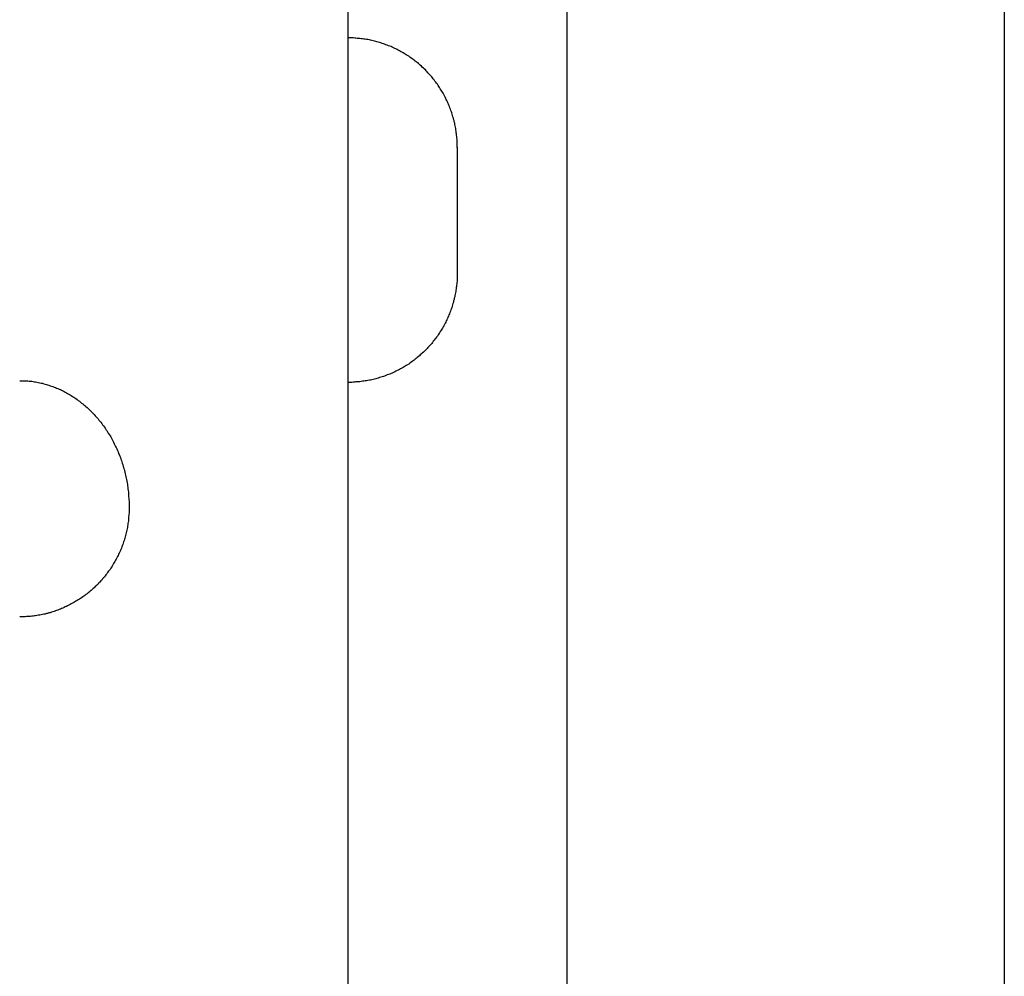
# Model space of a CAD drawing. Extents: x -209 to 279, y -201 to 168.
# Drawn here: x 4 to 9, y -23 to -18 of the extents above; entities that cross this region are included whole.
import ezdxf

# ---------------------------------------------------------------- set-up
doc = ezdxf.new("R2010")
doc.units = 0
doc.header["$LTSCALE"] = 0.25
doc.layers.add('AM_0', color=7, linetype='CONTINUOUS')

# ---------------------------------------------------------------- blocks, each defined once
blk = doc.blocks.new('DC_GROUP_11')
at = {"layer": 'AM_0', "color": 7, "linetype": 'CONTINUOUS'}
for p, q in [((4.6848, -20.3713), (4.6848, -20.3773)), ((4.6848, -20.3773), (4.6848, -20.3843)), ((4.6848, -20.3843), (4.6848, -20.3903)), ((4.6828, -20.4203), (4.6818, -20.4263)), ((4.6818, -20.4263), (4.6818, -20.4333)), ((4.6838, -20.4083), (4.6828, -20.4143)), ((4.6828, -20.4143), (4.6828, -20.4203)), ((4.6848, -20.3963), (4.6838, -20.4023)), ((4.6838, -20.4023), (4.6838, -20.4083)), ((4.6848, -20.3903), (4.6848, -20.3963)), ((4.6758, -20.4693), (4.6738, -20.4753)), ((4.6768, -20.4633), (4.6758, -20.4693)), ((4.6778, -20.4573), (4.6768, -20.4633)), ((4.6788, -20.4513), (4.6778, -20.4573)), ((4.6798, -20.4453), (4.6788, -20.4513)), ((4.6808, -20.4393), (4.6798, -20.4453)), ((4.6818, -20.4333), (4.6808, -20.4393)), ((4.6638, -20.5163), (4.6618, -20.5223)), ((4.6648, -20.5113), (4.6638, -20.5163)), ((4.6668, -20.5053), (4.6648, -20.5113)), ((4.6688, -20.4993), (4.6668, -20.5053)), ((4.6698, -20.4933), (4.6688, -20.4993)), ((4.6718, -20.4873), (4.6698, -20.4933)), ((4.6728, -20.4813), (4.6718, -20.4873)), ((4.6738, -20.4753), (4.6728, -20.4813)), ((4.6468, -20.5633), (4.6448, -20.5683)), ((4.6498, -20.5573), (4.6468, -20.5633)), ((4.6518, -20.5513), (4.6498, -20.5573)), ((4.6538, -20.5463), (4.6518, -20.5513)), ((4.6558, -20.5403), (4.6538, -20.5463)), ((4.6578, -20.5343), (4.6558, -20.5403)), ((4.6598, -20.5283), (4.6578, -20.5343)), ((4.6618, -20.5223), (4.6598, -20.5283)), ((4.6258, -20.6073), (4.6228, -20.6123)), ((4.6288, -20.6023), (4.6258, -20.6073)), ((4.6318, -20.5963), (4.6288, -20.6023)), ((4.6348, -20.5913), (4.6318, -20.5963)), ((4.6368, -20.5853), (4.6348, -20.5913)), ((4.6398, -20.5803), (4.6368, -20.5853)), ((4.6418, -20.5743), (4.6398, -20.5803)), ((4.6448, -20.5683), (4.6418, -20.5743)), ((4.5978, -20.6543), (4.5938, -20.6593)), ((4.6008, -20.6493), (4.5978, -20.6543)), ((4.6038, -20.6443), (4.6008, -20.6493)), ((4.6078, -20.6393), (4.6038, -20.6443)), ((4.6108, -20.6343), (4.6078, -20.6393)), ((4.6138, -20.6283), (4.6108, -20.6343)), ((4.6168, -20.6233), (4.6138, -20.6283)), ((4.6198, -20.6183), (4.6168, -20.6233)), ((4.6228, -20.6123), (4.6198, -20.6183)), ((4.5638, -20.6983), (4.5598, -20.7033)), ((4.5678, -20.6933), (4.5638, -20.6983)), ((4.5718, -20.6893), (4.5678, -20.6933)), ((4.5758, -20.6843), (4.5718, -20.6893)), ((4.5788, -20.6793), (4.5758, -20.6843)), ((4.5828, -20.6743), (4.5788, -20.6793)), ((4.5868, -20.6693), (4.5828, -20.6743)), ((4.5898, -20.6643), (4.5868, -20.6693)), ((4.5938, -20.6593), (4.5898, -20.6643)), ((4.5208, -20.7423), (4.5158, -20.7463)), ((4.5248, -20.7383), (4.5208, -20.7423)), ((4.5298, -20.7333), (4.5248, -20.7383)), ((4.5338, -20.7293), (4.5298, -20.7333)), ((4.5388, -20.7253), (4.5338, -20.7293)), ((4.5428, -20.7213), (4.5388, -20.7253)), ((4.5468, -20.7163), (4.5428, -20.7213)), ((4.5518, -20.7123), (4.5468, -20.7163)), ((4.5558, -20.7073), (4.5518, -20.7123)), ((4.5598, -20.7033), (4.5558, -20.7073)), ((4.4628, -20.7873), (4.4578, -20.7903)), ((4.4678, -20.7843), (4.4628, -20.7873)), ((4.4728, -20.7803), (4.4678, -20.7843)), ((4.4778, -20.7773), (4.4728, -20.7803)), ((4.4828, -20.7733), (4.4778, -20.7773)), ((4.4878, -20.7693), (4.4828, -20.7733)), ((4.4928, -20.7663), (4.4878, -20.7693)), ((4.4978, -20.7623), (4.4928, -20.7663)), ((4.5018, -20.7583), (4.4978, -20.7623)), ((4.5068, -20.7543), (4.5018, -20.7583)), ((4.5118, -20.7503), (4.5068, -20.7543)), ((4.5158, -20.7463), (4.5118, -20.7503)), ((4.3758, -20.8333), (4.3708, -20.8363)), ((4.3818, -20.8313), (4.3758, -20.8333)), ((4.3878, -20.8283), (4.3818, -20.8313)), ((4.3928, -20.8263), (4.3878, -20.8283)), ((4.3988, -20.8233), (4.3928, -20.8263)), ((4.4038, -20.8213), (4.3988, -20.8233)), ((4.4098, -20.8183), (4.4038, -20.8213)), ((4.4148, -20.8153), (4.4098, -20.8183)), ((4.4208, -20.8123), (4.4148, -20.8153)), ((4.4258, -20.8093), (4.4208, -20.8123)), ((4.4318, -20.8063), (4.4258, -20.8093)), ((4.4368, -20.8033), (4.4318, -20.8063)), ((4.4418, -20.8003), (4.4368, -20.8033)), ((4.4468, -20.7973), (4.4418, -20.8003)), ((4.4528, -20.7943), (4.4468, -20.7973)), ((4.4578, -20.7903), (4.4528, -20.7943)), ((4.1908, -20.8713), (4.1848, -20.8713)), ((4.1968, -20.8713), (4.1908, -20.8713)), ((4.2028, -20.8713), (4.1968, -20.8713)), ((4.2098, -20.8713), (4.2028, -20.8713)), ((4.2158, -20.8703), (4.2098, -20.8713)), ((4.2218, -20.8703), (4.2158, -20.8703)), ((4.2278, -20.8703), (4.2218, -20.8703)), ((4.2338, -20.8693), (4.2278, -20.8703)), ((4.2398, -20.8683), (4.2338, -20.8693)), ((4.2458, -20.8683), (4.2398, -20.8683)), ((4.2518, -20.8673), (4.2458, -20.8683)), ((4.2578, -20.8663), (4.2518, -20.8673)), ((4.2638, -20.8653), (4.2578, -20.8663)), ((4.2698, -20.8643), (4.2638, -20.8653)), ((4.2768, -20.8633), (4.2698, -20.8643)), ((4.2828, -20.8623), (4.2768, -20.8633)), ((4.2888, -20.8613), (4.2828, -20.8623)), ((4.2948, -20.8593), (4.2888, -20.8613)), ((4.3008, -20.8583), (4.2948, -20.8593)), ((4.3068, -20.8563), (4.3008, -20.8583)), ((4.3118, -20.8553), (4.3068, -20.8563)), ((4.3178, -20.8533), (4.3118, -20.8553)), ((4.3238, -20.8523), (4.3178, -20.8533)), ((4.3298, -20.8503), (4.3238, -20.8523)), ((4.3358, -20.8483), (4.3298, -20.8503)), ((4.3418, -20.8463), (4.3358, -20.8483)), ((4.3478, -20.8443), (4.3418, -20.8463)), ((4.3538, -20.8423), (4.3478, -20.8443)), ((4.3588, -20.8403), (4.3538, -20.8423)), ((4.3648, -20.8383), (4.3588, -20.8403)), ((4.3708, -20.8363), (4.3648, -20.8383))]:
    blk.add_line(p, q, dxfattribs=at)
blk = doc.blocks.new('DC_GROUP_12')
at = {"layer": 'AM_0', "color": 7, "linetype": 'CONTINUOUS'}
for p, q in [((4.1848, -19.7923), (4.1908, -19.7923)), ((4.1908, -19.7923), (4.1968, -19.7923)), ((4.1968, -19.7923), (4.2028, -19.7923)), ((4.2028, -19.7923), (4.2098, -19.7933)), ((4.2098, -19.7933), (4.2158, -19.7933)), ((4.2158, -19.7933), (4.2218, -19.7933)), ((4.2218, -19.7933), (4.2278, -19.7943)), ((4.2278, -19.7943), (4.2338, -19.7953)), ((4.2338, -19.7953), (4.2398, -19.7953)), ((4.2398, -19.7953), (4.2458, -19.7963)), ((4.2458, -19.7963), (4.2518, -19.7973)), ((4.2518, -19.7973), (4.2578, -19.7983)), ((4.2578, -19.7983), (4.2638, -19.7993)), ((4.2638, -19.7993), (4.2698, -19.8003)), ((4.2698, -19.8003), (4.2768, -19.8023)), ((4.2768, -19.8023), (4.2828, -19.8033)), ((4.2828, -19.8033), (4.2888, -19.8043)), ((4.2888, -19.8043), (4.2948, -19.8063)), ((4.2948, -19.8063), (4.3008, -19.8083)), ((4.3008, -19.8083), (4.3068, -19.8093)), ((4.3068, -19.8093), (4.3118, -19.8113)), ((4.3118, -19.8113), (4.3178, -19.8133)), ((4.3178, -19.8133), (4.3238, -19.8153)), ((4.3238, -19.8153), (4.3298, -19.8173)), ((4.3298, -19.8173), (4.3358, -19.8193)), ((4.3358, -19.8193), (4.3418, -19.8213)), ((4.3418, -19.8213), (4.3478, -19.8233)), ((4.3478, -19.8233), (4.3538, -19.8263)), ((4.3538, -19.8263), (4.3588, -19.8283)), ((4.3588, -19.8283), (4.3648, -19.8313)), ((4.3648, -19.8313), (4.3708, -19.8333)), ((4.3708, -19.8333), (4.3758, -19.8363)), ((4.3758, -19.8363), (4.3818, -19.8393)), ((4.3818, -19.8393), (4.3878, -19.8423)), ((4.3878, -19.8423), (4.3928, -19.8453)), ((4.3928, -19.8453), (4.3988, -19.8483)), ((4.3988, -19.8483), (4.4038, -19.8513)), ((4.4038, -19.8513), (4.4098, -19.8543)), ((4.4098, -19.8543), (4.4148, -19.8573)), ((4.4148, -19.8573), (4.4208, -19.8603)), ((4.4208, -19.8603), (4.4258, -19.8643)), ((4.4258, -19.8643), (4.4318, -19.8673)), ((4.4318, -19.8673), (4.4368, -19.8713)), ((4.4368, -19.8713), (4.4418, -19.8743)), ((4.4418, -19.8743), (4.4468, -19.8783)), ((4.4468, -19.8783), (4.4528, -19.8823)), ((4.4528, -19.8823), (4.4578, -19.8863)), ((4.4578, -19.8863), (4.4628, -19.8903)), ((4.4628, -19.8903), (4.4678, -19.8943)), ((4.4678, -19.8943), (4.4728, -19.8983)), ((4.4728, -19.8983), (4.4778, -19.9023)), ((4.4778, -19.9023), (4.4828, -19.9063)), ((4.4828, -19.9063), (4.4878, -19.9103)), ((4.4878, -19.9103), (4.4928, -19.9153)), ((4.4928, -19.9153), (4.4978, -19.9193)), ((4.4978, -19.9193), (4.5018, -19.9233)), ((4.5018, -19.9233), (4.5068, -19.9283)), ((4.5068, -19.9283), (4.5118, -19.9333)), ((4.5118, -19.9333), (4.5158, -19.9373)), ((4.5158, -19.9373), (4.5208, -19.9423)), ((4.5208, -19.9423), (4.5248, -19.9473)), ((4.5248, -19.9473), (4.5298, -19.9523)), ((4.5298, -19.9523), (4.5338, -19.9573)), ((4.5338, -19.9573), (4.5388, -19.9623)), ((4.5388, -19.9623), (4.5428, -19.9673)), ((4.5428, -19.9673), (4.5468, -19.9723)), ((4.5468, -19.9723), (4.5518, -19.9773)), ((4.5518, -19.9773), (4.5558, -19.9823)), ((4.5558, -19.9823), (4.5598, -19.9873)), ((4.5598, -19.9873), (4.5638, -19.9933)), ((4.5638, -19.9933), (4.5678, -19.9983)), ((4.5678, -19.9983), (4.5718, -20.0043)), ((4.5718, -20.0043), (4.5758, -20.0093)), ((4.5758, -20.0093), (4.5788, -20.0153)), ((4.5788, -20.0153), (4.5828, -20.0203)), ((4.5828, -20.0203), (4.5868, -20.0263)), ((4.5868, -20.0263), (4.5898, -20.0323)), ((4.5898, -20.0323), (4.5938, -20.0383)), ((4.5938, -20.0383), (4.5978, -20.0443)), ((4.5978, -20.0443), (4.6008, -20.0493)), ((4.6008, -20.0493), (4.6038, -20.0553)), ((4.6038, -20.0553), (4.6078, -20.0613)), ((4.6078, -20.0613), (4.6108, -20.0673)), ((4.6108, -20.0673), (4.6138, -20.0733)), ((4.6138, -20.0733), (4.6168, -20.0803)), ((4.6168, -20.0803), (4.6198, -20.0863)), ((4.6198, -20.0863), (4.6228, -20.0923)), ((4.6228, -20.0923), (4.6258, -20.0983)), ((4.6258, -20.0983), (4.6288, -20.1043)), ((4.6288, -20.1043), (4.6318, -20.1113)), ((4.6318, -20.1113), (4.6348, -20.1173)), ((4.6348, -20.1173), (4.6368, -20.1243)), ((4.6368, -20.1243), (4.6398, -20.1303)), ((4.6398, -20.1303), (4.6418, -20.1373)), ((4.6418, -20.1373), (4.6448, -20.1433)), ((4.6448, -20.1433), (4.6468, -20.1503)), ((4.6468, -20.1503), (4.6498, -20.1563)), ((4.6498, -20.1563), (4.6518, -20.1633)), ((4.6518, -20.1633), (4.6538, -20.1693)), ((4.6538, -20.1693), (4.6558, -20.1763)), ((4.6558, -20.1763), (4.6578, -20.1833)), ((4.6578, -20.1833), (4.6598, -20.1903)), ((4.6598, -20.1903), (4.6618, -20.1963)), ((4.6618, -20.1963), (4.6638, -20.2033)), ((4.6638, -20.2033), (4.6648, -20.2103)), ((4.6648, -20.2103), (4.6668, -20.2173)), ((4.6668, -20.2173), (4.6688, -20.2243)), ((4.6688, -20.2243), (4.6698, -20.2313)), ((4.6698, -20.2313), (4.6718, -20.2373)), ((4.6718, -20.2373), (4.6728, -20.2443)), ((4.6728, -20.2443), (4.6738, -20.2513)), ((4.6738, -20.2513), (4.6758, -20.2583)), ((4.6758, -20.2583), (4.6768, -20.2653)), ((4.6768, -20.2653), (4.6778, -20.2723)), ((4.6778, -20.2723), (4.6788, -20.2793)), ((4.6788, -20.2793), (4.6798, -20.2863)), ((4.6798, -20.2863), (4.6808, -20.2933)), ((4.6808, -20.2933), (4.6818, -20.3003)), ((4.6818, -20.3003), (4.6818, -20.3073)), ((4.6818, -20.3073), (4.6828, -20.3153)), ((4.6828, -20.3153), (4.6828, -20.3223)), ((4.6828, -20.3223), (4.6838, -20.3293)), ((4.6838, -20.3293), (4.6838, -20.3363)), ((4.6838, -20.3363), (4.6848, -20.3433)), ((4.6848, -20.3433), (4.6848, -20.3503)), ((4.6848, -20.3503), (4.6848, -20.3573)), ((4.6848, -20.3573), (4.6848, -20.3643)), ((4.6848, -20.3643), (4.6848, -20.3713))]:
    blk.add_line(p, q, dxfattribs=at)
blk = doc.blocks.new('DC_GROUP_29')
at = {"layer": 'AM_0', "color": 7, "linetype": 'CONTINUOUS'}
for p, q in [((4.6848, -20.3713), (4.6848, -20.3773)), ((4.6848, -20.3773), (4.6848, -20.3843)), ((4.6848, -20.3843), (4.6848, -20.3903)), ((4.6828, -20.4203), (4.6818, -20.4263)), ((4.6818, -20.4263), (4.6818, -20.4333)), ((4.6838, -20.4083), (4.6828, -20.4143)), ((4.6828, -20.4143), (4.6828, -20.4203)), ((4.6848, -20.3963), (4.6838, -20.4023)), ((4.6838, -20.4023), (4.6838, -20.4083)), ((4.6848, -20.3903), (4.6848, -20.3963)), ((4.6758, -20.4693), (4.6738, -20.4753)), ((4.6768, -20.4633), (4.6758, -20.4693)), ((4.6778, -20.4573), (4.6768, -20.4633)), ((4.6788, -20.4513), (4.6778, -20.4573)), ((4.6798, -20.4453), (4.6788, -20.4513)), ((4.6808, -20.4393), (4.6798, -20.4453)), ((4.6818, -20.4333), (4.6808, -20.4393)), ((4.6638, -20.5163), (4.6618, -20.5223)), ((4.6648, -20.5113), (4.6638, -20.5163)), ((4.6668, -20.5053), (4.6648, -20.5113)), ((4.6688, -20.4993), (4.6668, -20.5053)), ((4.6698, -20.4933), (4.6688, -20.4993)), ((4.6718, -20.4873), (4.6698, -20.4933)), ((4.6728, -20.4813), (4.6718, -20.4873)), ((4.6738, -20.4753), (4.6728, -20.4813)), ((4.6468, -20.5633), (4.6448, -20.5683)), ((4.6498, -20.5573), (4.6468, -20.5633)), ((4.6518, -20.5513), (4.6498, -20.5573)), ((4.6538, -20.5463), (4.6518, -20.5513)), ((4.6558, -20.5403), (4.6538, -20.5463)), ((4.6578, -20.5343), (4.6558, -20.5403)), ((4.6598, -20.5283), (4.6578, -20.5343)), ((4.6618, -20.5223), (4.6598, -20.5283)), ((4.6258, -20.6073), (4.6228, -20.6123)), ((4.6288, -20.6023), (4.6258, -20.6073)), ((4.6318, -20.5963), (4.6288, -20.6023)), ((4.6348, -20.5913), (4.6318, -20.5963)), ((4.6368, -20.5853), (4.6348, -20.5913)), ((4.6398, -20.5803), (4.6368, -20.5853)), ((4.6418, -20.5743), (4.6398, -20.5803)), ((4.6448, -20.5683), (4.6418, -20.5743)), ((4.5978, -20.6543), (4.5938, -20.6593)), ((4.6008, -20.6493), (4.5978, -20.6543)), ((4.6038, -20.6443), (4.6008, -20.6493)), ((4.6078, -20.6393), (4.6038, -20.6443)), ((4.6108, -20.6343), (4.6078, -20.6393)), ((4.6138, -20.6283), (4.6108, -20.6343)), ((4.6168, -20.6233), (4.6138, -20.6283)), ((4.6198, -20.6183), (4.6168, -20.6233)), ((4.6228, -20.6123), (4.6198, -20.6183)), ((4.5638, -20.6983), (4.5598, -20.7033)), ((4.5678, -20.6933), (4.5638, -20.6983)), ((4.5718, -20.6893), (4.5678, -20.6933)), ((4.5758, -20.6843), (4.5718, -20.6893)), ((4.5788, -20.6793), (4.5758, -20.6843)), ((4.5828, -20.6743), (4.5788, -20.6793)), ((4.5868, -20.6693), (4.5828, -20.6743)), ((4.5898, -20.6643), (4.5868, -20.6693)), ((4.5938, -20.6593), (4.5898, -20.6643)), ((4.5208, -20.7423), (4.5158, -20.7463)), ((4.5248, -20.7383), (4.5208, -20.7423)), ((4.5298, -20.7333), (4.5248, -20.7383)), ((4.5338, -20.7293), (4.5298, -20.7333)), ((4.5388, -20.7253), (4.5338, -20.7293)), ((4.5428, -20.7213), (4.5388, -20.7253)), ((4.5468, -20.7163), (4.5428, -20.7213)), ((4.5518, -20.7123), (4.5468, -20.7163)), ((4.5558, -20.7073), (4.5518, -20.7123)), ((4.5598, -20.7033), (4.5558, -20.7073)), ((4.4628, -20.7873), (4.4578, -20.7903)), ((4.4678, -20.7843), (4.4628, -20.7873)), ((4.4728, -20.7803), (4.4678, -20.7843)), ((4.4778, -20.7773), (4.4728, -20.7803)), ((4.4828, -20.7733), (4.4778, -20.7773)), ((4.4878, -20.7693), (4.4828, -20.7733)), ((4.4928, -20.7663), (4.4878, -20.7693)), ((4.4978, -20.7623), (4.4928, -20.7663)), ((4.5018, -20.7583), (4.4978, -20.7623)), ((4.5068, -20.7543), (4.5018, -20.7583)), ((4.5118, -20.7503), (4.5068, -20.7543)), ((4.5158, -20.7463), (4.5118, -20.7503)), ((4.3758, -20.8333), (4.3708, -20.8363)), ((4.3818, -20.8313), (4.3758, -20.8333)), ((4.3878, -20.8283), (4.3818, -20.8313)), ((4.3928, -20.8263), (4.3878, -20.8283)), ((4.3988, -20.8233), (4.3928, -20.8263)), ((4.4038, -20.8213), (4.3988, -20.8233)), ((4.4098, -20.8183), (4.4038, -20.8213)), ((4.4148, -20.8153), (4.4098, -20.8183)), ((4.4208, -20.8123), (4.4148, -20.8153)), ((4.4258, -20.8093), (4.4208, -20.8123)), ((4.4318, -20.8063), (4.4258, -20.8093)), ((4.4368, -20.8033), (4.4318, -20.8063)), ((4.4418, -20.8003), (4.4368, -20.8033)), ((4.4468, -20.7973), (4.4418, -20.8003)), ((4.4528, -20.7943), (4.4468, -20.7973)), ((4.4578, -20.7903), (4.4528, -20.7943)), ((4.1908, -20.8713), (4.1848, -20.8713)), ((4.1968, -20.8713), (4.1908, -20.8713)), ((4.2028, -20.8713), (4.1968, -20.8713)), ((4.2098, -20.8713), (4.2028, -20.8713)), ((4.2158, -20.8703), (4.2098, -20.8713)), ((4.2218, -20.8703), (4.2158, -20.8703)), ((4.2278, -20.8703), (4.2218, -20.8703)), ((4.2338, -20.8693), (4.2278, -20.8703)), ((4.2398, -20.8683), (4.2338, -20.8693)), ((4.2458, -20.8683), (4.2398, -20.8683)), ((4.2518, -20.8673), (4.2458, -20.8683)), ((4.2578, -20.8663), (4.2518, -20.8673)), ((4.2638, -20.8653), (4.2578, -20.8663)), ((4.2698, -20.8643), (4.2638, -20.8653)), ((4.2768, -20.8633), (4.2698, -20.8643)), ((4.2828, -20.8623), (4.2768, -20.8633)), ((4.2888, -20.8613), (4.2828, -20.8623)), ((4.2948, -20.8593), (4.2888, -20.8613)), ((4.3008, -20.8583), (4.2948, -20.8593)), ((4.3068, -20.8563), (4.3008, -20.8583)), ((4.3118, -20.8553), (4.3068, -20.8563)), ((4.3178, -20.8533), (4.3118, -20.8553)), ((4.3238, -20.8523), (4.3178, -20.8533)), ((4.3298, -20.8503), (4.3238, -20.8523)), ((4.3358, -20.8483), (4.3298, -20.8503)), ((4.3418, -20.8463), (4.3358, -20.8483)), ((4.3478, -20.8443), (4.3418, -20.8463)), ((4.3538, -20.8423), (4.3478, -20.8443)), ((4.3588, -20.8403), (4.3538, -20.8423)), ((4.3648, -20.8383), (4.3588, -20.8403)), ((4.3708, -20.8363), (4.3648, -20.8383))]:
    blk.add_line(p, q, dxfattribs=at)
blk = doc.blocks.new('DC_GROUP_30')
at = {"layer": 'AM_0', "color": 7, "linetype": 'CONTINUOUS'}
for p, q in [((4.1848, -19.7923), (4.1908, -19.7923)), ((4.1908, -19.7923), (4.1968, -19.7923)), ((4.1968, -19.7923), (4.2028, -19.7923)), ((4.2028, -19.7923), (4.2098, -19.7933)), ((4.2098, -19.7933), (4.2158, -19.7933)), ((4.2158, -19.7933), (4.2218, -19.7933)), ((4.2218, -19.7933), (4.2278, -19.7943)), ((4.2278, -19.7943), (4.2338, -19.7953)), ((4.2338, -19.7953), (4.2398, -19.7953)), ((4.2398, -19.7953), (4.2458, -19.7963)), ((4.2458, -19.7963), (4.2518, -19.7973)), ((4.2518, -19.7973), (4.2578, -19.7983)), ((4.2578, -19.7983), (4.2638, -19.7993)), ((4.2638, -19.7993), (4.2698, -19.8003)), ((4.2698, -19.8003), (4.2768, -19.8023)), ((4.2768, -19.8023), (4.2828, -19.8033)), ((4.2828, -19.8033), (4.2888, -19.8043)), ((4.2888, -19.8043), (4.2948, -19.8063)), ((4.2948, -19.8063), (4.3008, -19.8083)), ((4.3008, -19.8083), (4.3068, -19.8093)), ((4.3068, -19.8093), (4.3118, -19.8113)), ((4.3118, -19.8113), (4.3178, -19.8133)), ((4.3178, -19.8133), (4.3238, -19.8153)), ((4.3238, -19.8153), (4.3298, -19.8173)), ((4.3298, -19.8173), (4.3358, -19.8193)), ((4.3358, -19.8193), (4.3418, -19.8213)), ((4.3418, -19.8213), (4.3478, -19.8233)), ((4.3478, -19.8233), (4.3538, -19.8263)), ((4.3538, -19.8263), (4.3588, -19.8283)), ((4.3588, -19.8283), (4.3648, -19.8313)), ((4.3648, -19.8313), (4.3708, -19.8333)), ((4.3708, -19.8333), (4.3758, -19.8363)), ((4.3758, -19.8363), (4.3818, -19.8393)), ((4.3818, -19.8393), (4.3878, -19.8423)), ((4.3878, -19.8423), (4.3928, -19.8453)), ((4.3928, -19.8453), (4.3988, -19.8483)), ((4.3988, -19.8483), (4.4038, -19.8513)), ((4.4038, -19.8513), (4.4098, -19.8543)), ((4.4098, -19.8543), (4.4148, -19.8573)), ((4.4148, -19.8573), (4.4208, -19.8603)), ((4.4208, -19.8603), (4.4258, -19.8643)), ((4.4258, -19.8643), (4.4318, -19.8673)), ((4.4318, -19.8673), (4.4368, -19.8713)), ((4.4368, -19.8713), (4.4418, -19.8743)), ((4.4418, -19.8743), (4.4468, -19.8783)), ((4.4468, -19.8783), (4.4528, -19.8823)), ((4.4528, -19.8823), (4.4578, -19.8863)), ((4.4578, -19.8863), (4.4628, -19.8903)), ((4.4628, -19.8903), (4.4678, -19.8943)), ((4.4678, -19.8943), (4.4728, -19.8983)), ((4.4728, -19.8983), (4.4778, -19.9023)), ((4.4778, -19.9023), (4.4828, -19.9063)), ((4.4828, -19.9063), (4.4878, -19.9103)), ((4.4878, -19.9103), (4.4928, -19.9153)), ((4.4928, -19.9153), (4.4978, -19.9193)), ((4.4978, -19.9193), (4.5018, -19.9233)), ((4.5018, -19.9233), (4.5068, -19.9283)), ((4.5068, -19.9283), (4.5118, -19.9333)), ((4.5118, -19.9333), (4.5158, -19.9373)), ((4.5158, -19.9373), (4.5208, -19.9423)), ((4.5208, -19.9423), (4.5248, -19.9473)), ((4.5248, -19.9473), (4.5298, -19.9523)), ((4.5298, -19.9523), (4.5338, -19.9573)), ((4.5338, -19.9573), (4.5388, -19.9623)), ((4.5388, -19.9623), (4.5428, -19.9673)), ((4.5428, -19.9673), (4.5468, -19.9723)), ((4.5468, -19.9723), (4.5518, -19.9773)), ((4.5518, -19.9773), (4.5558, -19.9823)), ((4.5558, -19.9823), (4.5598, -19.9873)), ((4.5598, -19.9873), (4.5638, -19.9933)), ((4.5638, -19.9933), (4.5678, -19.9983)), ((4.5678, -19.9983), (4.5718, -20.0043)), ((4.5718, -20.0043), (4.5758, -20.0093)), ((4.5758, -20.0093), (4.5788, -20.0153)), ((4.5788, -20.0153), (4.5828, -20.0203)), ((4.5828, -20.0203), (4.5868, -20.0263)), ((4.5868, -20.0263), (4.5898, -20.0323)), ((4.5898, -20.0323), (4.5938, -20.0383)), ((4.5938, -20.0383), (4.5978, -20.0443)), ((4.5978, -20.0443), (4.6008, -20.0493)), ((4.6008, -20.0493), (4.6038, -20.0553)), ((4.6038, -20.0553), (4.6078, -20.0613)), ((4.6078, -20.0613), (4.6108, -20.0673)), ((4.6108, -20.0673), (4.6138, -20.0733)), ((4.6138, -20.0733), (4.6168, -20.0803)), ((4.6168, -20.0803), (4.6198, -20.0863)), ((4.6198, -20.0863), (4.6228, -20.0923)), ((4.6228, -20.0923), (4.6258, -20.0983)), ((4.6258, -20.0983), (4.6288, -20.1043)), ((4.6288, -20.1043), (4.6318, -20.1113)), ((4.6318, -20.1113), (4.6348, -20.1173)), ((4.6348, -20.1173), (4.6368, -20.1243)), ((4.6368, -20.1243), (4.6398, -20.1303)), ((4.6398, -20.1303), (4.6418, -20.1373)), ((4.6418, -20.1373), (4.6448, -20.1433)), ((4.6448, -20.1433), (4.6468, -20.1503)), ((4.6468, -20.1503), (4.6498, -20.1563)), ((4.6498, -20.1563), (4.6518, -20.1633)), ((4.6518, -20.1633), (4.6538, -20.1693)), ((4.6538, -20.1693), (4.6558, -20.1763)), ((4.6558, -20.1763), (4.6578, -20.1833)), ((4.6578, -20.1833), (4.6598, -20.1903)), ((4.6598, -20.1903), (4.6618, -20.1963)), ((4.6618, -20.1963), (4.6638, -20.2033)), ((4.6638, -20.2033), (4.6648, -20.2103)), ((4.6648, -20.2103), (4.6668, -20.2173)), ((4.6668, -20.2173), (4.6688, -20.2243)), ((4.6688, -20.2243), (4.6698, -20.2313)), ((4.6698, -20.2313), (4.6718, -20.2373)), ((4.6718, -20.2373), (4.6728, -20.2443)), ((4.6728, -20.2443), (4.6738, -20.2513)), ((4.6738, -20.2513), (4.6758, -20.2583)), ((4.6758, -20.2583), (4.6768, -20.2653)), ((4.6768, -20.2653), (4.6778, -20.2723)), ((4.6778, -20.2723), (4.6788, -20.2793)), ((4.6788, -20.2793), (4.6798, -20.2863)), ((4.6798, -20.2863), (4.6808, -20.2933)), ((4.6808, -20.2933), (4.6818, -20.3003)), ((4.6818, -20.3003), (4.6818, -20.3073)), ((4.6818, -20.3073), (4.6828, -20.3153)), ((4.6828, -20.3153), (4.6828, -20.3223)), ((4.6828, -20.3223), (4.6838, -20.3293)), ((4.6838, -20.3293), (4.6838, -20.3363)), ((4.6838, -20.3363), (4.6848, -20.3433)), ((4.6848, -20.3433), (4.6848, -20.3503)), ((4.6848, -20.3503), (4.6848, -20.3573)), ((4.6848, -20.3573), (4.6848, -20.3643)), ((4.6848, -20.3643), (4.6848, -20.3713))]:
    blk.add_line(p, q, dxfattribs=at)
blk = doc.blocks.new('DC_GROUP_41')
at = {"layer": 'AM_0', "color": 7, "linetype": 'CONTINUOUS'}
for p, q in [((6.1848, -19.3003), (6.1848, -19.3063)), ((6.1828, -19.3493), (6.1818, -19.3553)), ((6.1838, -19.3373), (6.1828, -19.3433)), ((6.1828, -19.3433), (6.1828, -19.3493)), ((6.1848, -19.3183), (6.1838, -19.3243)), ((6.1838, -19.3243), (6.1838, -19.3313)), ((6.1838, -19.3313), (6.1838, -19.3373)), ((6.1848, -19.3063), (6.1848, -19.3123)), ((6.1848, -19.3123), (6.1848, -19.3183)), ((6.1768, -19.3913), (6.1748, -19.3973)), ((6.1778, -19.3853), (6.1768, -19.3913)), ((6.1788, -19.3793), (6.1778, -19.3853)), ((6.1798, -19.3733), (6.1788, -19.3793)), ((6.1808, -19.3613), (6.1798, -19.3673)), ((6.1798, -19.3673), (6.1798, -19.3733)), ((6.1818, -19.3553), (6.1808, -19.3613)), ((6.1648, -19.4393), (6.1628, -19.4453)), ((6.1668, -19.4333), (6.1648, -19.4393)), ((6.1678, -19.4273), (6.1668, -19.4333)), ((6.1698, -19.4213), (6.1678, -19.4273)), ((6.1708, -19.4153), (6.1698, -19.4213)), ((6.1728, -19.4093), (6.1708, -19.4153)), ((6.1738, -19.4033), (6.1728, -19.4093)), ((6.1748, -19.3973), (6.1738, -19.4033)), ((6.1508, -19.4803), (6.1488, -19.4863)), ((6.1538, -19.4743), (6.1508, -19.4803)), ((6.1558, -19.4683), (6.1538, -19.4743)), ((6.1578, -19.4623), (6.1558, -19.4683)), ((6.1598, -19.4573), (6.1578, -19.4623)), ((6.1618, -19.4513), (6.1598, -19.4573)), ((6.1628, -19.4453), (6.1618, -19.4513)), ((6.1318, -19.5253), (6.1288, -19.5303)), ((6.1338, -19.5193), (6.1318, -19.5253)), ((6.1368, -19.5143), (6.1338, -19.5193)), ((6.1398, -19.5083), (6.1368, -19.5143)), ((6.1418, -19.5023), (6.1398, -19.5083)), ((6.1448, -19.4973), (6.1418, -19.5023)), ((6.1468, -19.4913), (6.1448, -19.4973)), ((6.1488, -19.4863), (6.1468, -19.4913)), ((6.1038, -19.5733), (6.1008, -19.5783)), ((6.1068, -19.5673), (6.1038, -19.5733)), ((6.1108, -19.5623), (6.1068, -19.5673)), ((6.1138, -19.5573), (6.1108, -19.5623)), ((6.1168, -19.5523), (6.1138, -19.5573)), ((6.1198, -19.5463), (6.1168, -19.5523)), ((6.1228, -19.5413), (6.1198, -19.5463)), ((6.1258, -19.5363), (6.1228, -19.5413)), ((6.1288, -19.5303), (6.1258, -19.5363)), ((6.0708, -19.6173), (6.0678, -19.6223)), ((6.0748, -19.6123), (6.0708, -19.6173)), ((6.0788, -19.6073), (6.0748, -19.6123)), ((6.0828, -19.6033), (6.0788, -19.6073)), ((6.0868, -19.5983), (6.0828, -19.6033)), ((6.0898, -19.5933), (6.0868, -19.5983)), ((6.0938, -19.5883), (6.0898, -19.5933)), ((6.0968, -19.5833), (6.0938, -19.5883)), ((6.1008, -19.5783), (6.0968, -19.5833)), ((6.0298, -19.6623), (6.0248, -19.6663)), ((6.0338, -19.6583), (6.0298, -19.6623)), ((6.0388, -19.6533), (6.0338, -19.6583)), ((6.0428, -19.6493), (6.0388, -19.6533)), ((6.0468, -19.6453), (6.0428, -19.6493)), ((6.0508, -19.6403), (6.0468, -19.6453)), ((6.0548, -19.6363), (6.0508, -19.6403)), ((6.0598, -19.6313), (6.0548, -19.6363)), ((6.0638, -19.6263), (6.0598, -19.6313)), ((6.0678, -19.6223), (6.0638, -19.6263)), ((5.9728, -19.7093), (5.9678, -19.7123)), ((5.9778, -19.7053), (5.9728, -19.7093)), ((5.9828, -19.7013), (5.9778, -19.7053)), ((5.9878, -19.6983), (5.9828, -19.7013)), ((5.9928, -19.6943), (5.9878, -19.6983)), ((5.9968, -19.6903), (5.9928, -19.6943)), ((6.0018, -19.6863), (5.9968, -19.6903)), ((6.0068, -19.6823), (6.0018, -19.6863)), ((6.0118, -19.6783), (6.0068, -19.6823)), ((6.0158, -19.6743), (6.0118, -19.6783)), ((6.0208, -19.6703), (6.0158, -19.6743)), ((6.0248, -19.6663), (6.0208, -19.6703)), ((5.8928, -19.7543), (5.8878, -19.7573)), ((5.8988, -19.7523), (5.8928, -19.7543)), ((5.9038, -19.7493), (5.8988, -19.7523)), ((5.9098, -19.7463), (5.9038, -19.7493)), ((5.9148, -19.7443), (5.9098, -19.7463)), ((5.9208, -19.7413), (5.9148, -19.7443)), ((5.9258, -19.7383), (5.9208, -19.7413)), ((5.9308, -19.7353), (5.9258, -19.7383)), ((5.9368, -19.7323), (5.9308, -19.7353)), ((5.9418, -19.7293), (5.9368, -19.7323)), ((5.9468, -19.7263), (5.9418, -19.7293)), ((5.9518, -19.7223), (5.9468, -19.7263)), ((5.9578, -19.7193), (5.9518, -19.7223)), ((5.9628, -19.7163), (5.9578, -19.7193)), ((5.9678, -19.7123), (5.9628, -19.7163)), ((5.7088, -19.7993), (5.7028, -19.8003)), ((5.7158, -19.7993), (5.7088, -19.7993)), ((5.7218, -19.7983), (5.7158, -19.7993)), ((5.7278, -19.7983), (5.7218, -19.7983)), ((5.7338, -19.7973), (5.7278, -19.7983)), ((5.7398, -19.7973), (5.7338, -19.7973)), ((5.7458, -19.7963), (5.7398, -19.7973)), ((5.7518, -19.7953), (5.7458, -19.7963)), ((5.7578, -19.7943), (5.7518, -19.7953)), ((5.7638, -19.7933), (5.7578, -19.7943)), ((5.7698, -19.7923), (5.7638, -19.7933)), ((5.7758, -19.7913), (5.7698, -19.7923)), ((5.7828, -19.7903), (5.7758, -19.7913)), ((5.7888, -19.7893), (5.7828, -19.7903)), ((5.7948, -19.7883), (5.7888, -19.7893)), ((5.7998, -19.7863), (5.7948, -19.7883)), ((5.8058, -19.7853), (5.7998, -19.7863)), ((5.8118, -19.7833), (5.8058, -19.7853)), ((5.8178, -19.7823), (5.8118, -19.7833)), ((5.8238, -19.7803), (5.8178, -19.7823)), ((5.8298, -19.7783), (5.8238, -19.7803)), ((5.8358, -19.7763), (5.8298, -19.7783)), ((5.8418, -19.7753), (5.8358, -19.7763)), ((5.8478, -19.7733), (5.8418, -19.7753)), ((5.8528, -19.7713), (5.8478, -19.7733)), ((5.8588, -19.7693), (5.8528, -19.7713)), ((5.8648, -19.7663), (5.8588, -19.7693)), ((5.8708, -19.7643), (5.8648, -19.7663)), ((5.8758, -19.7623), (5.8708, -19.7643)), ((5.8818, -19.7593), (5.8758, -19.7623)), ((5.8878, -19.7573), (5.8818, -19.7593)), ((5.6908, -19.8003), (5.6848, -19.8003)), ((5.6968, -19.8003), (5.6908, -19.8003)), ((5.7028, -19.8003), (5.6968, -19.8003))]:
    blk.add_line(p, q, dxfattribs=at)
blk = doc.blocks.new('DC_GROUP_42')
at = {"layer": 'AM_0', "color": 7, "linetype": 'CONTINUOUS'}
for p, q in [((5.6908, -18.2263), (5.6848, -18.2263)), ((5.6968, -18.2263), (5.6908, -18.2263)), ((5.7028, -18.2263), (5.6968, -18.2263)), ((5.7088, -18.2263), (5.7028, -18.2263)), ((5.7158, -18.2273), (5.7088, -18.2263)), ((5.7218, -18.2273), (5.7158, -18.2273)), ((5.7278, -18.2283), (5.7218, -18.2273)), ((5.7338, -18.2283), (5.7278, -18.2283)), ((5.7398, -18.2293), (5.7338, -18.2283)), ((5.7458, -18.2303), (5.7398, -18.2293)), ((5.7518, -18.2303), (5.7458, -18.2303)), ((5.7578, -18.2313), (5.7518, -18.2303)), ((5.7638, -18.2323), (5.7578, -18.2313)), ((5.7698, -18.2333), (5.7638, -18.2323)), ((5.7758, -18.2343), (5.7698, -18.2333)), ((5.7828, -18.2353), (5.7758, -18.2343)), ((5.7888, -18.2373), (5.7828, -18.2353)), ((5.7948, -18.2383), (5.7888, -18.2373)), ((5.7998, -18.2393), (5.7948, -18.2383)), ((5.8058, -18.2413), (5.7998, -18.2393)), ((5.8118, -18.2423), (5.8058, -18.2413)), ((5.8178, -18.2443), (5.8118, -18.2423)), ((5.8238, -18.2463), (5.8178, -18.2443)), ((5.8298, -18.2473), (5.8238, -18.2463)), ((5.8358, -18.2493), (5.8298, -18.2473)), ((5.8418, -18.2513), (5.8358, -18.2493)), ((5.8478, -18.2533), (5.8418, -18.2513)), ((5.8528, -18.2553), (5.8478, -18.2533)), ((5.8588, -18.2573), (5.8528, -18.2553)), ((5.8648, -18.2593), (5.8588, -18.2573)), ((5.8708, -18.2623), (5.8648, -18.2593)), ((5.8758, -18.2643), (5.8708, -18.2623)), ((5.8818, -18.2663), (5.8758, -18.2643)), ((5.8878, -18.2693), (5.8818, -18.2663)), ((5.8928, -18.2713), (5.8878, -18.2693)), ((5.8988, -18.2743), (5.8928, -18.2713)), ((5.9038, -18.2763), (5.8988, -18.2743)), ((5.9098, -18.2793), (5.9038, -18.2763)), ((5.9148, -18.2823), (5.9098, -18.2793)), ((5.9208, -18.2853), (5.9148, -18.2823)), ((5.9258, -18.2883), (5.9208, -18.2853)), ((5.9308, -18.2913), (5.9258, -18.2883)), ((5.9368, -18.2943), (5.9308, -18.2913)), ((5.9418, -18.2973), (5.9368, -18.2943)), ((5.9468, -18.3003), (5.9418, -18.2973)), ((5.9518, -18.3033), (5.9468, -18.3003)), ((5.9578, -18.3073), (5.9518, -18.3033)), ((5.9628, -18.3103), (5.9578, -18.3073)), ((5.9678, -18.3143), (5.9628, -18.3103)), ((5.9728, -18.3173), (5.9678, -18.3143)), ((5.9778, -18.3213), (5.9728, -18.3173)), ((5.9828, -18.3243), (5.9778, -18.3213)), ((5.9878, -18.3283), (5.9828, -18.3243)), ((5.9928, -18.3323), (5.9878, -18.3283)), ((5.9968, -18.3353), (5.9928, -18.3323)), ((6.0018, -18.3393), (5.9968, -18.3353)), ((6.0068, -18.3433), (6.0018, -18.3393)), ((6.0118, -18.3473), (6.0068, -18.3433)), ((6.0158, -18.3513), (6.0118, -18.3473)), ((6.0208, -18.3553), (6.0158, -18.3513)), ((6.0248, -18.3593), (6.0208, -18.3553)), ((6.0298, -18.3643), (6.0248, -18.3593)), ((6.0338, -18.3683), (6.0298, -18.3643)), ((6.0388, -18.3723), (6.0338, -18.3683)), ((6.0428, -18.3773), (6.0388, -18.3723)), ((6.0468, -18.3813), (6.0428, -18.3773)), ((6.0508, -18.3863), (6.0468, -18.3813)), ((6.0548, -18.3903), (6.0508, -18.3863)), ((6.0598, -18.3953), (6.0548, -18.3903)), ((6.0638, -18.3993), (6.0598, -18.3953)), ((6.0678, -18.4043), (6.0638, -18.3993)), ((6.0708, -18.4093), (6.0678, -18.4043)), ((6.0748, -18.4133), (6.0708, -18.4093)), ((6.0788, -18.4183), (6.0748, -18.4133)), ((6.0828, -18.4233), (6.0788, -18.4183)), ((6.0868, -18.4283), (6.0828, -18.4233)), ((6.0898, -18.4333), (6.0868, -18.4283)), ((6.0938, -18.4383), (6.0898, -18.4333)), ((6.0968, -18.4433), (6.0938, -18.4383)), ((6.1008, -18.4483), (6.0968, -18.4433)), ((6.1038, -18.4533), (6.1008, -18.4483)), ((6.1068, -18.4583), (6.1038, -18.4533)), ((6.1108, -18.4643), (6.1068, -18.4583)), ((6.1138, -18.4693), (6.1108, -18.4643)), ((6.1168, -18.4743), (6.1138, -18.4693)), ((6.1198, -18.4793), (6.1168, -18.4743)), ((6.1228, -18.4853), (6.1198, -18.4793)), ((6.1258, -18.4903), (6.1228, -18.4853)), ((6.1288, -18.4963), (6.1258, -18.4903)), ((6.1318, -18.5013), (6.1288, -18.4963)), ((6.1338, -18.5073), (6.1318, -18.5013)), ((6.1368, -18.5123), (6.1338, -18.5073)), ((6.1398, -18.5183), (6.1368, -18.5123)), ((6.1418, -18.5233), (6.1398, -18.5183)), ((6.1448, -18.5293), (6.1418, -18.5233)), ((6.1468, -18.5343), (6.1448, -18.5293)), ((6.1488, -18.5403), (6.1468, -18.5343)), ((6.1508, -18.5463), (6.1488, -18.5403)), ((6.1538, -18.5523), (6.1508, -18.5463)), ((6.1558, -18.5573), (6.1538, -18.5523)), ((6.1578, -18.5633), (6.1558, -18.5573)), ((6.1598, -18.5693), (6.1578, -18.5633)), ((6.1618, -18.5753), (6.1598, -18.5693)), ((6.1628, -18.5813), (6.1618, -18.5753)), ((6.1648, -18.5873), (6.1628, -18.5813)), ((6.1668, -18.5923), (6.1648, -18.5873)), ((6.1678, -18.5983), (6.1668, -18.5923)), ((6.1698, -18.6043), (6.1678, -18.5983)), ((6.1708, -18.6103), (6.1698, -18.6043)), ((6.1728, -18.6163), (6.1708, -18.6103)), ((6.1738, -18.6223), (6.1728, -18.6163)), ((6.1748, -18.6283), (6.1738, -18.6223)), ((6.1768, -18.6343), (6.1748, -18.6283)), ((6.1778, -18.6403), (6.1768, -18.6343)), ((6.1788, -18.6463), (6.1778, -18.6403)), ((6.1798, -18.6523), (6.1788, -18.6463)), ((6.1798, -18.6593), (6.1798, -18.6523)), ((6.1808, -18.6653), (6.1798, -18.6593)), ((6.1818, -18.6713), (6.1808, -18.6653)), ((6.1828, -18.6773), (6.1818, -18.6713)), ((6.1828, -18.6833), (6.1828, -18.6773)), ((6.1838, -18.6893), (6.1828, -18.6833)), ((6.1838, -18.6953), (6.1838, -18.6893)), ((6.1838, -18.7013), (6.1838, -18.6953)), ((6.1848, -18.7073), (6.1838, -18.7013)), ((6.1848, -18.7143), (6.1848, -18.7073)), ((6.1848, -18.7203), (6.1848, -18.7143)), ((6.1848, -18.7263), (6.1848, -18.7203))]:
    blk.add_line(p, q, dxfattribs=at)
blk = doc.blocks.new('DC_GROUP_47')
at = {"layer": 'AM_0', "color": 7, "linetype": 'CONTINUOUS'}
for p, q in [((6.1848, -19.3003), (6.1848, -19.3063)), ((6.1828, -19.3493), (6.1818, -19.3553)), ((6.1838, -19.3373), (6.1828, -19.3433)), ((6.1828, -19.3433), (6.1828, -19.3493)), ((6.1848, -19.3183), (6.1838, -19.3243)), ((6.1838, -19.3243), (6.1838, -19.3313)), ((6.1838, -19.3313), (6.1838, -19.3373)), ((6.1848, -19.3063), (6.1848, -19.3123)), ((6.1848, -19.3123), (6.1848, -19.3183)), ((6.1768, -19.3913), (6.1748, -19.3973)), ((6.1778, -19.3853), (6.1768, -19.3913)), ((6.1788, -19.3793), (6.1778, -19.3853)), ((6.1798, -19.3733), (6.1788, -19.3793)), ((6.1808, -19.3613), (6.1798, -19.3673)), ((6.1798, -19.3673), (6.1798, -19.3733)), ((6.1818, -19.3553), (6.1808, -19.3613)), ((6.1648, -19.4393), (6.1628, -19.4453)), ((6.1668, -19.4333), (6.1648, -19.4393)), ((6.1678, -19.4273), (6.1668, -19.4333)), ((6.1698, -19.4213), (6.1678, -19.4273)), ((6.1708, -19.4153), (6.1698, -19.4213)), ((6.1728, -19.4093), (6.1708, -19.4153)), ((6.1738, -19.4033), (6.1728, -19.4093)), ((6.1748, -19.3973), (6.1738, -19.4033)), ((6.1508, -19.4803), (6.1488, -19.4863)), ((6.1538, -19.4743), (6.1508, -19.4803)), ((6.1558, -19.4683), (6.1538, -19.4743)), ((6.1578, -19.4623), (6.1558, -19.4683)), ((6.1598, -19.4573), (6.1578, -19.4623)), ((6.1618, -19.4513), (6.1598, -19.4573)), ((6.1628, -19.4453), (6.1618, -19.4513)), ((6.1318, -19.5253), (6.1288, -19.5303)), ((6.1338, -19.5193), (6.1318, -19.5253)), ((6.1368, -19.5143), (6.1338, -19.5193)), ((6.1398, -19.5083), (6.1368, -19.5143)), ((6.1418, -19.5023), (6.1398, -19.5083)), ((6.1448, -19.4973), (6.1418, -19.5023)), ((6.1468, -19.4913), (6.1448, -19.4973)), ((6.1488, -19.4863), (6.1468, -19.4913)), ((6.1038, -19.5733), (6.1008, -19.5783)), ((6.1068, -19.5673), (6.1038, -19.5733)), ((6.1108, -19.5623), (6.1068, -19.5673)), ((6.1138, -19.5573), (6.1108, -19.5623)), ((6.1168, -19.5523), (6.1138, -19.5573)), ((6.1198, -19.5463), (6.1168, -19.5523)), ((6.1228, -19.5413), (6.1198, -19.5463)), ((6.1258, -19.5363), (6.1228, -19.5413)), ((6.1288, -19.5303), (6.1258, -19.5363)), ((6.0708, -19.6173), (6.0678, -19.6223)), ((6.0748, -19.6123), (6.0708, -19.6173)), ((6.0788, -19.6073), (6.0748, -19.6123)), ((6.0828, -19.6033), (6.0788, -19.6073)), ((6.0868, -19.5983), (6.0828, -19.6033)), ((6.0898, -19.5933), (6.0868, -19.5983)), ((6.0938, -19.5883), (6.0898, -19.5933)), ((6.0968, -19.5833), (6.0938, -19.5883)), ((6.1008, -19.5783), (6.0968, -19.5833)), ((6.0298, -19.6623), (6.0248, -19.6663)), ((6.0338, -19.6583), (6.0298, -19.6623)), ((6.0388, -19.6533), (6.0338, -19.6583)), ((6.0428, -19.6493), (6.0388, -19.6533)), ((6.0468, -19.6453), (6.0428, -19.6493)), ((6.0508, -19.6403), (6.0468, -19.6453)), ((6.0548, -19.6363), (6.0508, -19.6403)), ((6.0598, -19.6313), (6.0548, -19.6363)), ((6.0638, -19.6263), (6.0598, -19.6313)), ((6.0678, -19.6223), (6.0638, -19.6263)), ((5.9728, -19.7093), (5.9678, -19.7123)), ((5.9778, -19.7053), (5.9728, -19.7093)), ((5.9828, -19.7013), (5.9778, -19.7053)), ((5.9878, -19.6983), (5.9828, -19.7013)), ((5.9928, -19.6943), (5.9878, -19.6983)), ((5.9968, -19.6903), (5.9928, -19.6943)), ((6.0018, -19.6863), (5.9968, -19.6903)), ((6.0068, -19.6823), (6.0018, -19.6863)), ((6.0118, -19.6783), (6.0068, -19.6823)), ((6.0158, -19.6743), (6.0118, -19.6783)), ((6.0208, -19.6703), (6.0158, -19.6743)), ((6.0248, -19.6663), (6.0208, -19.6703)), ((5.8928, -19.7543), (5.8878, -19.7573)), ((5.8988, -19.7523), (5.8928, -19.7543)), ((5.9038, -19.7493), (5.8988, -19.7523)), ((5.9098, -19.7463), (5.9038, -19.7493)), ((5.9148, -19.7443), (5.9098, -19.7463)), ((5.9208, -19.7413), (5.9148, -19.7443)), ((5.9258, -19.7383), (5.9208, -19.7413)), ((5.9308, -19.7353), (5.9258, -19.7383)), ((5.9368, -19.7323), (5.9308, -19.7353)), ((5.9418, -19.7293), (5.9368, -19.7323)), ((5.9468, -19.7263), (5.9418, -19.7293)), ((5.9518, -19.7223), (5.9468, -19.7263)), ((5.9578, -19.7193), (5.9518, -19.7223)), ((5.9628, -19.7163), (5.9578, -19.7193)), ((5.9678, -19.7123), (5.9628, -19.7163)), ((5.7088, -19.7993), (5.7028, -19.8003)), ((5.7158, -19.7993), (5.7088, -19.7993)), ((5.7218, -19.7983), (5.7158, -19.7993)), ((5.7278, -19.7983), (5.7218, -19.7983)), ((5.7338, -19.7973), (5.7278, -19.7983)), ((5.7398, -19.7973), (5.7338, -19.7973)), ((5.7458, -19.7963), (5.7398, -19.7973)), ((5.7518, -19.7953), (5.7458, -19.7963)), ((5.7578, -19.7943), (5.7518, -19.7953)), ((5.7638, -19.7933), (5.7578, -19.7943)), ((5.7698, -19.7923), (5.7638, -19.7933)), ((5.7758, -19.7913), (5.7698, -19.7923)), ((5.7828, -19.7903), (5.7758, -19.7913)), ((5.7888, -19.7893), (5.7828, -19.7903)), ((5.7948, -19.7883), (5.7888, -19.7893)), ((5.7998, -19.7863), (5.7948, -19.7883)), ((5.8058, -19.7853), (5.7998, -19.7863)), ((5.8118, -19.7833), (5.8058, -19.7853)), ((5.8178, -19.7823), (5.8118, -19.7833)), ((5.8238, -19.7803), (5.8178, -19.7823)), ((5.8298, -19.7783), (5.8238, -19.7803)), ((5.8358, -19.7763), (5.8298, -19.7783)), ((5.8418, -19.7753), (5.8358, -19.7763)), ((5.8478, -19.7733), (5.8418, -19.7753)), ((5.8528, -19.7713), (5.8478, -19.7733)), ((5.8588, -19.7693), (5.8528, -19.7713)), ((5.8648, -19.7663), (5.8588, -19.7693)), ((5.8708, -19.7643), (5.8648, -19.7663)), ((5.8758, -19.7623), (5.8708, -19.7643)), ((5.8818, -19.7593), (5.8758, -19.7623)), ((5.8878, -19.7573), (5.8818, -19.7593)), ((5.6908, -19.8003), (5.6848, -19.8003)), ((5.6968, -19.8003), (5.6908, -19.8003)), ((5.7028, -19.8003), (5.6968, -19.8003))]:
    blk.add_line(p, q, dxfattribs=at)
blk = doc.blocks.new('DC_GROUP_48')
at = {"layer": 'AM_0', "color": 7, "linetype": 'CONTINUOUS'}
for p, q in [((5.6908, -18.2263), (5.6848, -18.2263)), ((5.6968, -18.2263), (5.6908, -18.2263)), ((5.7028, -18.2263), (5.6968, -18.2263)), ((5.7088, -18.2263), (5.7028, -18.2263)), ((5.7158, -18.2273), (5.7088, -18.2263)), ((5.7218, -18.2273), (5.7158, -18.2273)), ((5.7278, -18.2283), (5.7218, -18.2273)), ((5.7338, -18.2283), (5.7278, -18.2283)), ((5.7398, -18.2293), (5.7338, -18.2283)), ((5.7458, -18.2303), (5.7398, -18.2293)), ((5.7518, -18.2303), (5.7458, -18.2303)), ((5.7578, -18.2313), (5.7518, -18.2303)), ((5.7638, -18.2323), (5.7578, -18.2313)), ((5.7698, -18.2333), (5.7638, -18.2323)), ((5.7758, -18.2343), (5.7698, -18.2333)), ((5.7828, -18.2353), (5.7758, -18.2343)), ((5.7888, -18.2373), (5.7828, -18.2353)), ((5.7948, -18.2383), (5.7888, -18.2373)), ((5.7998, -18.2393), (5.7948, -18.2383)), ((5.8058, -18.2413), (5.7998, -18.2393)), ((5.8118, -18.2423), (5.8058, -18.2413)), ((5.8178, -18.2443), (5.8118, -18.2423)), ((5.8238, -18.2463), (5.8178, -18.2443)), ((5.8298, -18.2473), (5.8238, -18.2463)), ((5.8358, -18.2493), (5.8298, -18.2473)), ((5.8418, -18.2513), (5.8358, -18.2493)), ((5.8478, -18.2533), (5.8418, -18.2513)), ((5.8528, -18.2553), (5.8478, -18.2533)), ((5.8588, -18.2573), (5.8528, -18.2553)), ((5.8648, -18.2593), (5.8588, -18.2573)), ((5.8708, -18.2623), (5.8648, -18.2593)), ((5.8758, -18.2643), (5.8708, -18.2623)), ((5.8818, -18.2663), (5.8758, -18.2643)), ((5.8878, -18.2693), (5.8818, -18.2663)), ((5.8928, -18.2713), (5.8878, -18.2693)), ((5.8988, -18.2743), (5.8928, -18.2713)), ((5.9038, -18.2763), (5.8988, -18.2743)), ((5.9098, -18.2793), (5.9038, -18.2763)), ((5.9148, -18.2823), (5.9098, -18.2793)), ((5.9208, -18.2853), (5.9148, -18.2823)), ((5.9258, -18.2883), (5.9208, -18.2853)), ((5.9308, -18.2913), (5.9258, -18.2883)), ((5.9368, -18.2943), (5.9308, -18.2913)), ((5.9418, -18.2973), (5.9368, -18.2943)), ((5.9468, -18.3003), (5.9418, -18.2973)), ((5.9518, -18.3033), (5.9468, -18.3003)), ((5.9578, -18.3073), (5.9518, -18.3033)), ((5.9628, -18.3103), (5.9578, -18.3073)), ((5.9678, -18.3143), (5.9628, -18.3103)), ((5.9728, -18.3173), (5.9678, -18.3143)), ((5.9778, -18.3213), (5.9728, -18.3173)), ((5.9828, -18.3243), (5.9778, -18.3213)), ((5.9878, -18.3283), (5.9828, -18.3243)), ((5.9928, -18.3323), (5.9878, -18.3283)), ((5.9968, -18.3353), (5.9928, -18.3323)), ((6.0018, -18.3393), (5.9968, -18.3353)), ((6.0068, -18.3433), (6.0018, -18.3393)), ((6.0118, -18.3473), (6.0068, -18.3433)), ((6.0158, -18.3513), (6.0118, -18.3473)), ((6.0208, -18.3553), (6.0158, -18.3513)), ((6.0248, -18.3593), (6.0208, -18.3553)), ((6.0298, -18.3643), (6.0248, -18.3593)), ((6.0338, -18.3683), (6.0298, -18.3643)), ((6.0388, -18.3723), (6.0338, -18.3683)), ((6.0428, -18.3773), (6.0388, -18.3723)), ((6.0468, -18.3813), (6.0428, -18.3773)), ((6.0508, -18.3863), (6.0468, -18.3813)), ((6.0548, -18.3903), (6.0508, -18.3863)), ((6.0598, -18.3953), (6.0548, -18.3903)), ((6.0638, -18.3993), (6.0598, -18.3953)), ((6.0678, -18.4043), (6.0638, -18.3993)), ((6.0708, -18.4093), (6.0678, -18.4043)), ((6.0748, -18.4133), (6.0708, -18.4093)), ((6.0788, -18.4183), (6.0748, -18.4133)), ((6.0828, -18.4233), (6.0788, -18.4183)), ((6.0868, -18.4283), (6.0828, -18.4233)), ((6.0898, -18.4333), (6.0868, -18.4283)), ((6.0938, -18.4383), (6.0898, -18.4333)), ((6.0968, -18.4433), (6.0938, -18.4383)), ((6.1008, -18.4483), (6.0968, -18.4433)), ((6.1038, -18.4533), (6.1008, -18.4483)), ((6.1068, -18.4583), (6.1038, -18.4533)), ((6.1108, -18.4643), (6.1068, -18.4583)), ((6.1138, -18.4693), (6.1108, -18.4643)), ((6.1168, -18.4743), (6.1138, -18.4693)), ((6.1198, -18.4793), (6.1168, -18.4743)), ((6.1228, -18.4853), (6.1198, -18.4793)), ((6.1258, -18.4903), (6.1228, -18.4853)), ((6.1288, -18.4963), (6.1258, -18.4903)), ((6.1318, -18.5013), (6.1288, -18.4963)), ((6.1338, -18.5073), (6.1318, -18.5013)), ((6.1368, -18.5123), (6.1338, -18.5073)), ((6.1398, -18.5183), (6.1368, -18.5123)), ((6.1418, -18.5233), (6.1398, -18.5183)), ((6.1448, -18.5293), (6.1418, -18.5233)), ((6.1468, -18.5343), (6.1448, -18.5293)), ((6.1488, -18.5403), (6.1468, -18.5343)), ((6.1508, -18.5463), (6.1488, -18.5403)), ((6.1538, -18.5523), (6.1508, -18.5463)), ((6.1558, -18.5573), (6.1538, -18.5523)), ((6.1578, -18.5633), (6.1558, -18.5573)), ((6.1598, -18.5693), (6.1578, -18.5633)), ((6.1618, -18.5753), (6.1598, -18.5693)), ((6.1628, -18.5813), (6.1618, -18.5753)), ((6.1648, -18.5873), (6.1628, -18.5813)), ((6.1668, -18.5923), (6.1648, -18.5873)), ((6.1678, -18.5983), (6.1668, -18.5923)), ((6.1698, -18.6043), (6.1678, -18.5983)), ((6.1708, -18.6103), (6.1698, -18.6043)), ((6.1728, -18.6163), (6.1708, -18.6103)), ((6.1738, -18.6223), (6.1728, -18.6163)), ((6.1748, -18.6283), (6.1738, -18.6223)), ((6.1768, -18.6343), (6.1748, -18.6283)), ((6.1778, -18.6403), (6.1768, -18.6343)), ((6.1788, -18.6463), (6.1778, -18.6403)), ((6.1798, -18.6523), (6.1788, -18.6463)), ((6.1798, -18.6593), (6.1798, -18.6523)), ((6.1808, -18.6653), (6.1798, -18.6593)), ((6.1818, -18.6713), (6.1808, -18.6653)), ((6.1828, -18.6773), (6.1818, -18.6713)), ((6.1828, -18.6833), (6.1828, -18.6773)), ((6.1838, -18.6893), (6.1828, -18.6833)), ((6.1838, -18.6953), (6.1838, -18.6893)), ((6.1838, -18.7013), (6.1838, -18.6953)), ((6.1848, -18.7073), (6.1838, -18.7013)), ((6.1848, -18.7143), (6.1848, -18.7073)), ((6.1848, -18.7203), (6.1848, -18.7143)), ((6.1848, -18.7263), (6.1848, -18.7203))]:
    blk.add_line(p, q, dxfattribs=at)

msp = doc.modelspace()

# ---------------------------------------------------------------- linework, layer by layer
at = {"layer": 'AM_0', "color": 7, "linetype": 'CONTINUOUS'}
for p, q in [((8.6848, 8.072), (8.6848, -26.4942)), ((8.6848, 8.072), (8.6848, -26.4942)), ((6.6848, 7.3067), (6.6848, -26.4942)), ((6.6848, 7.3067), (6.6848, -26.4942)), ((5.6848, 3.9401), (5.6848, -31.0599)), ((5.6848, 3.9401), (5.6848, -31.0599)), ((6.1848, -18.7261), (6.1848, -19.3001)), ((6.1848, -18.7261), (6.1848, -19.3001))]:
    msp.add_line(p, q, dxfattribs=at)

# ---------------------------------------------------------------- block references
at = {"layer": 'AM_0', "linetype": 'CONTINUOUS'}
for name in ['DC_GROUP_42', 'DC_GROUP_48', 'DC_GROUP_41', 'DC_GROUP_47', 'DC_GROUP_12', 'DC_GROUP_30', 'DC_GROUP_11', 'DC_GROUP_29']:
    msp.add_blockref(name, (0, 0), dxfattribs=at)

doc.saveas('drawing.dxf')
